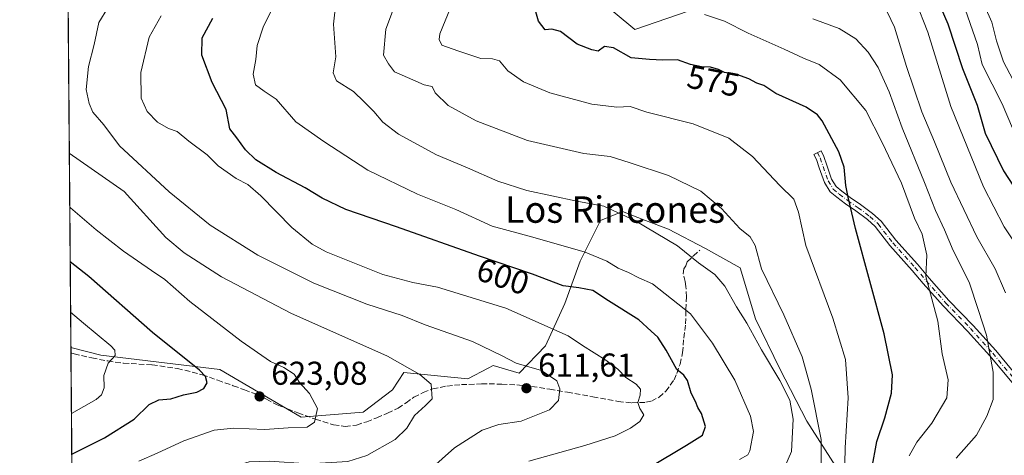
# Model space of a CAD drawing. Units: metres. Extents: x 556394 to 559850, y 4714782 to 4717123.
# Drawn here: x 556394 to 556693, y 4715153 to 4715285 of the extents above; entities that cross this region are included whole.
import ezdxf
from ezdxf.enums import TextEntityAlignment as Align

# ---------------------------------------------------------------- set-up
doc = ezdxf.new("R2010")
doc.units = ezdxf.units.M
doc.header["$MEASUREMENT"] = 0
doc.linetypes.add('DGN Style 3', pattern=[2.307223458686699, 1.648016756204785, -0.6592067024819142])
doc.linetypes.add('DGN Style 4', pattern=[2.6384748266838614, 1.318413404963828, -0.6592067024819142, 0.001648016756204785, -0.6592067024819142])
for name, color, linetype, lineweight in [('Arbolado forestal CxS', 92, 'Continuous', 0), ('Camino Cxs', 7, 'Continuous', 0), ('Camino eje', 30, 'DGN Style 4', 13), ('Comarca CxS', 21, 'Continuous', 0), ('Comunidad Autónoma CxS', 142, 'Continuous', 0), ('Cultivos leñosos CxS', 92, 'Continuous', 0), ('Curva de nivel maestra', 30, 'Continuous', 30), ('Curva de nivel normal', 30, 'Continuous', 0), ('Matorral CxS', 135, 'Continuous', 0), ('Municipio CxS', 4, 'Continuous', 0), ('Provincia CxS', 1, 'Continuous', 0), ('Punto de cota en terreno', 7, 'Continuous', 0), ('Rótulo de curva de nivel directora', 7, 'Continuous', 0), ('Rótulo de punto de cota en terreno', 7, 'Continuous', 0), ('Senda', 7, 'DGN Style 3', 0), ('Texto cartográfico', 7, 'Continuous', 0)]:
    doc.layers.add(name, color=color, linetype=linetype, lineweight=lineweight)
doc.styles.add('Style-Arial', font='txt')

# ---------------------------------------------------------------- blocks, each defined once
blk = doc.blocks.new('5PATER')
at = {"layer": 'Cultivos leñosos CxS', "linetype": 'Continuous', "lineweight": 0}
h = blk.add_hatch(color=51, dxfattribs=at)
edge = h.paths.add_edge_path()
edge.add_ellipse((0, 0), major_axis=(-0.1095731443231308, -0.1110710700762829), ratio=0.9994222409660322, start_angle=0, end_angle=360)

msp = doc.modelspace()

# ---------------------------------------------------------------- linework, layer by layer
at = {"layer": 'Arbolado forestal CxS', "color": 92, "linetype": 'Continuous', "lineweight": 0, "extrusion": (-6.156569390149091e-05, 0.007598829570027762, 0.9999711265825784), "elevation": 36427.76115151631, "flags": 128}
msp.add_lwpolyline([(556410.0149657569, 4715043.13302388), (556410.0020650125, 4715044.72526985)], dxfattribs=at)
at = {"layer": 'Arbolado forestal CxS', "color": 92, "linetype": 'Continuous', "lineweight": 0, "extrusion": (0.002828080117738261, -0.3484921081839531, 0.9373074482240881), "elevation": -1641038.249277293, "flags": 128}
msp.add_lwpolyline([(594655.0150733216, 4415332.62337382), (594655.0150733216, 4415419.539553337)], dxfattribs=at)
at = {"layer": 'Arbolado forestal CxS', "color": 92, "linetype": 'Continuous', "lineweight": 0}
for points in [[(556414.7654999997, 4715374.8925, 612.4501000000018), (556440.7525000004, 4715358.999100001, 609.0433000000048), (556460.9634999996, 4715348.8871, 605.6214999999938), (556489.8387000002, 4715344.5525, 597.7253000000055), (556504.2742999997, 4715338.7731, 594.965200000006), (556528.3986999998, 4715340.5187, 587.0531999999948), (556567.7965000002, 4715337.3281, 575.0708000000013), (556574.8731000006, 4715332.6073, 574.0280000000057), (556573.8296999997, 4715312.671700001, 573.6401000000042), (556568.8649000004, 4715291.818700001, 572.4152999999933), (556580.7807, 4715281.8881, 572.8181999999942), (556606.5985000003, 4715290.825300001, 566.5347999999941), (556629.4392999997, 4715305.720100001, 553.5834999999934), (556646.3207, 4715316.642700001, 543.6561999999976), (556667.1741000004, 4715329.5527, 532.940300000002), (556661.2163000006, 4715339.4825, 527.2654999999941), (556660.0389, 4715352.827299999, 524.1634999999952), (556644.6333, 4715364.8893, 526.9195999999939), (556637.6825000001, 4715379.4869, 523.3996000000043), (556636.7817000002, 4715398.8617, 523.7930999999953)], [(556606.5985000003, 4715290.825300001, 566.5347999999941), (556580.7807, 4715281.8881, 572.8181999999942), (556568.8649000004, 4715291.818700001, 572.4152999999933)], [(556410.6381999999, 4715102.3464, 601.866399999999), (556409.9643000001, 4715185.403100001, 632.1448999999993), (556419.0236999998, 4715183.136499999, 630.8654999999999), (556455.1162999999, 4715178.801899999, 623.5823999999993), (556479.6593000004, 4715164.354499999, 621.2067999999999), (556498.4271, 4715165.799900001, 618.1015000000043), (556507.3963000001, 4715172.597100001, 616.6140000000014), (556510.8037, 4715177.845100001, 615.716499999995), (556530.1879000004, 4715175.911699999, 613.2133000000031), (556536.3192999996, 4715179.213300001, 611.5657999999967), (556537.8224999999, 4715180.0231, 611.1128000000026), (556545.7417000001, 4715177.6251, 610.7473999999929), (556553.7166999998, 4715185.983100001, 607.3654999999999), (556559.5311000003, 4715198.774700001, 601.7746999999945), (556564.1826999999, 4715211.5659, 595.9377999999997), (556570.3849, 4715223.969900001, 591.2005999999965), (556576.9742999999, 4715226.683300001, 589.6940000000031), (556583.9517000001, 4715223.969699999, 589.3715999999986), (556590.9291000003, 4715221.2565, 589.152900000001), (556602.1697000006, 4715215.4417, 588.4821999999986), (556612.6355, 4715209.6273, 587.6561999999976), (556617.2867000002, 4715194.122300001, 588.9064999999973), (556624.6517000003, 4715179.0053, 589.4881000000023), (556632.7915000003, 4715163.112299999, 588.9284000000043), (556643.2569000004, 4715146.8325, 582.6603999999934)], [(556643.2569000004, 4715146.8325, 582.6603999999934), (556632.7915000003, 4715163.112299999, 588.9284000000043), (556624.6517000003, 4715179.0053, 589.4881000000023), (556617.2867000002, 4715194.122300001, 588.9064999999973), (556612.6355, 4715209.6273, 587.6561999999976), (556602.1697000006, 4715215.4417, 588.4821999999986), (556590.9291000003, 4715221.2565, 589.152900000001), (556583.9517000001, 4715223.969699999, 589.3715999999986), (556576.9742999999, 4715226.683300001, 589.6940000000031), (556570.3849, 4715223.969900001, 591.2005999999965), (556564.1826999999, 4715211.5659, 595.9377999999997), (556559.5311000003, 4715198.774700001, 601.7746999999945), (556553.7166999998, 4715185.983100001, 607.3654999999999), (556545.7417000001, 4715177.6251, 610.7473999999929), (556537.8224999999, 4715180.0231, 611.1128000000026), (556536.3192999996, 4715179.213300001, 611.5657999999967), (556530.1879000004, 4715175.911699999, 613.2133000000031), (556510.8037, 4715177.845100001, 615.716499999995), (556507.3963000001, 4715172.597100001, 616.6140000000014), (556498.4271, 4715165.799900001, 618.1015000000043), (556479.6593000004, 4715164.354499999, 621.2067999999999), (556455.1162999999, 4715178.801899999, 623.5823999999993), (556419.0236999998, 4715183.136499999, 630.8654999999999), (556409.9643000001, 4715185.403100001, 632.1448999999993)]]:
    msp.add_polyline3d(points, dxfattribs=at)
at = {"layer": 'Camino Cxs', "color": 7, "linetype": 'Continuous', "lineweight": 0}
msp.add_polyline3d([(556694.9868999999, 4715174.779899999, 564.4709000000003), (556688.1871999997, 4715182.913100001, 566.2902000000031), (556681.4687000001, 4715190.421700001, 567.9048999999941), (556674.0575000001, 4715198.0977, 570.4741000000067), (556668.0783000002, 4715204.874100001, 571.2387000000017), (556664.7609000001, 4715208.794700001, 571.8573999999935), (556657.9331, 4715216.400699999, 575.1432000000059), (556653.5232999995, 4715222.070499999, 577.0871999999945), (556651.1799, 4715224.187100001, 576.2964000000065), (556647.6753000002, 4715226.834899999, 575.290599999993), (556644.4923, 4715228.9835, 575.7265000000043), (556641.9067000002, 4715231.003699999, 576.3669999999984), (556639.9183, 4715232.646299999, 577.0988000000071), (556638.1573000001, 4715235.4639, 577.886799999993), (556636.6017000005, 4715239.8847, 578.1407000000036), (556635.7537000002, 4715242.4287, 578.0056999999942), (556634.9911000002, 4715243.928099999, 577.9876999999979), (556637.1303000003, 4715245.016100001, 577.6300999999949), (556637.9742000002, 4715243.3573, 577.5809000000008), (556638.8722999999, 4715240.662500001, 577.5494000000035), (556640.3331000004, 4715236.5109, 577.1762000000017), (556641.7471000003, 4715234.248500001, 576.5286000000051), (556643.4099000003, 4715232.874700001, 575.9282999999997), (556645.9040999999, 4715230.926100001, 575.3236999999936), (556649.0711000003, 4715228.7885, 574.6772000000057), (556652.7105, 4715226.038699999, 574.943499999994), (556655.2883000001, 4715223.710300001, 575.4516000000004), (556659.7685000002, 4715217.950300001, 573.9260000000068), (556666.3271000005, 4715210.659299999, 571.3202000000019), (556669.8942999998, 4715206.443299999, 570.4824999999983), (556675.8214999996, 4715199.7259, 569.5742000000029), (556683.2269000001, 4715192.0559, 567.1018999999942), (556690.0025000004, 4715184.483300001, 565.6624000000012), (556696.6963000001, 4715176.4769, 563.9545000000071)], dxfattribs=at)
msp.add_polyline3d([(556694.9868999999, 4715174.779899999, 564.4709000000003), (556688.1871999997, 4715182.913100001, 566.2902000000031), (556681.4687000001, 4715190.421700001, 567.9048999999941), (556674.0575000001, 4715198.0977, 570.4741000000067), (556668.0783000002, 4715204.874100001, 571.2387000000017), (556664.7609000001, 4715208.794700001, 571.8573999999935), (556657.9331, 4715216.400699999, 575.1432000000059), (556653.5232999995, 4715222.070499999, 577.0871999999945), (556651.1799, 4715224.187100001, 576.2964000000065), (556647.6753000002, 4715226.834899999, 575.290599999993), (556644.4923, 4715228.9835, 575.7265000000043), (556641.9067000002, 4715231.003699999, 576.3669999999984), (556639.9183, 4715232.646299999, 577.0988000000071), (556638.1573000001, 4715235.4639, 577.886799999993), (556636.6017000005, 4715239.8847, 578.1407000000036), (556635.7537000002, 4715242.4287, 578.0056999999942), (556634.9911000002, 4715243.928099999, 577.9876999999979), (556637.1303000003, 4715245.016100001, 577.6300999999949), (556637.9742000002, 4715243.3573, 577.5809000000008), (556638.8722999999, 4715240.662500001, 577.5494000000035), (556640.3331000004, 4715236.5109, 577.1762000000017), (556641.7471000003, 4715234.248500001, 576.5286000000051), (556643.4099000003, 4715232.874700001, 575.9282999999997), (556645.9040999999, 4715230.926100001, 575.3236999999936), (556649.0711000003, 4715228.7885, 574.6772000000057), (556652.7105, 4715226.038699999, 574.943499999994), (556655.2883000001, 4715223.710300001, 575.4516000000004), (556659.7685000002, 4715217.950300001, 573.9260000000068), (556666.3271000005, 4715210.659299999, 571.3202000000019), (556669.8942999998, 4715206.443299999, 570.4824999999983), (556675.8214999996, 4715199.7259, 569.5742000000029), (556683.2269000001, 4715192.0559, 567.1018999999942), (556690.0025000004, 4715184.483300001, 565.6624000000012), (556696.6963000001, 4715176.4769, 563.9545000000071)], dxfattribs=at)
at = {"layer": 'Camino eje', "color": 30, "linetype": 'DGN Style 4', "lineweight": 13}
msp.add_polyline3d([(556636.0607000003, 4715244.472100001, 577.8049000000028), (556636.8639000002, 4715242.892899999, 577.812699999995), (556637.7370999996, 4715240.273499999, 577.8888000000006), (556639.2451, 4715235.987299999, 577.5283999999956), (556640.8327000003, 4715233.4473, 576.8095999999932), (556642.6583000004, 4715231.939300001, 576.1003999999957), (556645.1983000003, 4715229.9549, 575.5289000000049), (556648.3733000001, 4715227.811699999, 574.8797999999952), (556651.9451000001, 4715225.1129, 575.6889999999985), (556654.4057, 4715222.890500001, 576.3179999999993), (556658.8507000003, 4715217.1755, 574.5497000000032), (556665.5438999999, 4715209.7271, 571.5844999999972), (556668.9863, 4715205.658700001, 570.8557000000001), (556674.9395000003, 4715198.911699999, 570.0035000000062), (556682.3479000004, 4715191.2389, 567.3999999999943), (556689.0947000004, 4715183.698100001, 565.9801000000007), (556695.8416999998, 4715175.6283, 564.2057000000059), (556700.2072999999, 4715171.9243, 562.3984999999957), (556704.1760999998, 4715168.616900001, 561.380799999999), (556707.0865000002, 4715165.8387, 559.818299999999), (556710.9228999997, 4715158.6951, 558.4079999999958), (556716.2144999999, 4715148.7731, 555.6291999999958)], dxfattribs=at)
at = {"layer": 'Comarca CxS', "color": 21, "linetype": 'Continuous', "lineweight": 0, "flags": 128}
msp.add_lwpolyline([(557902.2155513167, 4714794.072039943), (556413.2400004257, 4714781.699982816), (556394.4700004247, 4717094.939982793), (558654.1092580114, 4717113.721774334), (559812.4800004511, 4717123.349982793), (559832.380000451, 4714810.109982817)], close=True, dxfattribs=at)
at = {"layer": 'Comunidad Autónoma CxS', "color": 142, "linetype": 'Continuous', "lineweight": 0, "flags": 128}
msp.add_lwpolyline([(557902.2155513167, 4714794.072039943), (556413.2400004257, 4714781.699982816), (556394.4700004247, 4717094.939982793), (558654.1092580114, 4717113.721774334), (559812.4800004511, 4717123.349982793), (559832.380000451, 4714810.109982817)], close=True, dxfattribs=at)
at = {"layer": 'Curva de nivel maestra', "color": 30, "linetype": 'Continuous', "lineweight": 30, "flags": 128}
for points, elevation in [([(556671.5, 4715292.950099999), (556675.54, 4715283.530099999), (556679.9800000004, 4715269.9801), (556684.3499999996, 4715258.9301), (556686.7999999998, 4715250.4301), (556692.3399999999, 4715238.950099999), (556702.54, 4715223.350099999)], 550), ([(556585.1100000005, 4715149.050100001), (556596.3600000005, 4715155.800100001), (556601.1799999997, 4715158.8301), (556602.1500000004, 4715161.470100001), (556600.9400000004, 4715165.450099999), (556599.8600000005, 4715167.2601), (556599.1100000005, 4715169.020099999), (556597.8200000003, 4715171.5601), (556596.7300000004, 4715175.4001), (556595.6200000001, 4715177.040100001), (556593.4100000003, 4715178.770099999), (556590.25, 4715184.6601), (556587.75, 4715188.550100001), (556585.6600000003, 4715190.370100001), (556581.9299999997, 4715193.780099999), (556572.7300000004, 4715199.610099999), (556568.0300000003, 4715202.670100001), (556563.8300000001, 4715203.540100001), (556559.0199999996, 4715204.130100001), (556549.7199999997, 4715207.710100001), (556533.7400000002, 4715213.100099999), (556508.5599999996, 4715222.0601), (556493.2599999999, 4715227.280099999), (556486.0199999996, 4715230.6601), (556480.8899999997, 4715233.860099999), (556472.1799999997, 4715238.4801), (556465.9299999997, 4715242.360099999), (556462.8300000001, 4715245.340100001), (556460.2599999999, 4715249.020099999), (556458.0599999996, 4715251.6801), (556456.9500000002, 4715257.5701), (556452.75, 4715265.800100001), (556449.6200000001, 4715274.0701), (556449.7100000001, 4715279.280099999), (556452.9100000003, 4715285.280099999)], 600), ([(556652.4600000001, 4715148.640100001), (556654.0499999998, 4715156.940099999), (556656.4199999999, 4715164.100099999), (556658.4100000003, 4715171.550100001), (556658.7400000002, 4715177.1601), (556656.2000000002, 4715189.600099999), (556647.5700000003, 4715221.470100001), (556645.29, 4715230.960100001), (556644.6100000005, 4715234.5001), (556644.1500000004, 4715240.0801), (556642.5, 4715244.7301), (556637.4299999997, 4715254.100099999), (556636.0499999998, 4715256.0101), (556632.5899999999, 4715258.2601), (556623.4500000002, 4715262.450099999), (556619.7999999998, 4715264.860099999), (556617.6799999997, 4715265.540100001), (556615.2999999998, 4715266.880100001), (556611.5999999996, 4715268.220100001), (556607.9199999999, 4715268.8201), (556606.0800000001, 4715269.690099999), (556603.6699999999, 4715270.460100001), (556600.9299999997, 4715270.530099999), (556597.5700000003, 4715271.220100001), (556593.6299999999, 4715272.610099999), (556589.2400000002, 4715272.540100001), (556585.2000000002, 4715272.7301), (556579.6399999997, 4715273.2401), (556574.3099999996, 4715276.3301), (556571.5999999996, 4715276.710100001), (556569.6299999999, 4715275.300100001), (556567.7400000002, 4715275.720100001), (556563.2400000002, 4715277.4101), (556558.2699999996, 4715281.2301), (556555.6399999997, 4715281.940099999), (556553.5599999996, 4715281.720100001), (556551.5599999996, 4715284.370100001), (556550.7400000002, 4715287.220100001)], 575), ([(556410.2264, 4715153.0974), (556420.1600000003, 4715158.030099999), (556429.1799999997, 4715163.6801), (556433.6900000004, 4715168.190099999), (556436.6399999997, 4715169.5601), (556440.25, 4715169.9001), (556444.1100000005, 4715171.0801), (556448.0599999996, 4715171.9001), (556450.2400000002, 4715173.040100001), (556451.2300000004, 4715174.720100001), (556450.7699999996, 4715176.6501), (556448.9600000001, 4715178.540100001), (556434.7100000001, 4715189.9901), (556415.3600000005, 4715206.9801), (556409.7528999997, 4715211.451199999)], 625)]:
    msp.add_lwpolyline(points, dxfattribs=dict(at, elevation=elevation))
at = {"layer": 'Curva de nivel normal', "color": 30, "linetype": 'Continuous', "lineweight": 0, "flags": 128}
for points, elevation in [([(556473.1299999999, 4715292.6801), (556468.2400000002, 4715282.550100001), (556466.3499999996, 4715276.950099999), (556466, 4715272.790100001), (556465.1200000001, 4715268.3101), (556465.9000000004, 4715265.0601), (556468.5, 4715263.120100001), (556472.1399999997, 4715260.700099999), (556478.04, 4715253.860099999), (556486.5999999996, 4715247.9001), (556499.8799999999, 4715239.1801), (556514.9199999999, 4715231.9001), (556526.5199999996, 4715227.2501), (556537.5300000003, 4715222.200099999), (556549.8200000003, 4715218.890100001), (556565.6900000004, 4715214.350099999), (556572.2699999996, 4715211.6501), (556575.6500000004, 4715209.5001), (556578.8300000001, 4715208.130100001), (556581.9100000003, 4715206.590100001), (556586.0999999996, 4715204.770099999), (556597.6399999997, 4715195.590100001), (556604.2199999997, 4715186.7401), (556610.9900000002, 4715175.5001), (556615.7800000003, 4715164.640100001), (556616.6299999999, 4715160.0001), (556615.5700000003, 4715154.1501), (556614.9400000004, 4715152.9001), (556612.4299999997, 4715151.4301)], 595), ([(556637.1600000003, 4715148.700099999), (556637.1399999997, 4715157.5101), (556634.1100000005, 4715172.7601), (556631.3799999999, 4715182.5801), (556625.9000000004, 4715195.370100001), (556619.0800000001, 4715209.300100001), (556617.1799999997, 4715216.3301), (556615.6200000001, 4715218.9901), (556612.54, 4715221.540100001), (556606.9600000001, 4715227.610099999), (556600.75, 4715232.860099999), (556590.9600000001, 4715237.540100001), (556579.3099999996, 4715241.380100001), (556573.3099999996, 4715243.300100001), (556565.3099999996, 4715244.200099999), (556548.2599999999, 4715248.190099999), (556532.7400000002, 4715254.1801), (556524.1900000004, 4715258.8301), (556520.2800000003, 4715262.590100001), (556519.3200000003, 4715264.5601), (556516.9900000002, 4715265.100099999), (556511.9400000004, 4715267.2601), (556507.9299999997, 4715269.0001), (556506.1900000004, 4715271.4001), (556504.6200000001, 4715274.0701), (556505.3799999999, 4715281.950099999), (556509.4800000004, 4715293.030099999)], 585), ([(556684.9699999997, 4715292.790100001), (556688.7999999998, 4715284.0801), (556690.29, 4715278.380100001), (556692.3499999996, 4715271.9901), (556695.2400000002, 4715266.690099999)], 540), ([(556518.6699999999, 4715148.300100001), (556526.0999999996, 4715155.050100001), (556534.5300000003, 4715160.3201), (556539.5099999999, 4715162.0701), (556546.3300000001, 4715163.100099999), (556554.8499999996, 4715166.540100001), (556557.6100000005, 4715169.390100001), (556557.9900000002, 4715172.940099999), (556557.0800000001, 4715175.340100001), (556552.4600000001, 4715178.4301), (556544.7999999998, 4715180.6801), (556540.5499999998, 4715182.870100001), (556531.5599999996, 4715187.200099999), (556517.2300000004, 4715192.290100001), (556510.2699999996, 4715195.090100001), (556499.6200000001, 4715198.530099999), (556483.5499999998, 4715204.9301), (556466.54, 4715213.440099999), (556452.1600000003, 4715222.520099999), (556439.7100000001, 4715232.5801), (556424.7400000002, 4715246.610099999), (556419.9500000002, 4715252.9801), (556416.6100000005, 4715256.7501), (556415.5300000003, 4715259.390100001), (556414.5899999999, 4715263.640100001), (556415.2599999999, 4715270.620100001), (556417.0099999999, 4715277.280099999), (556418.4699999997, 4715283.970100001), (556421.1200000001, 4715288.360099999)], 610), ([(556625.1399999997, 4715146.950099999), (556628.2100000001, 4715153.880100001), (556628.6900000004, 4715163.690099999), (556627.6399999997, 4715169.440099999), (556624.6399999997, 4715175.470100001), (556619.0599999996, 4715184.710100001), (556614.6699999999, 4715192.8101), (556611.5, 4715197.7601), (556607.9900000002, 4715204.020099999), (556604.9699999997, 4715207.520099999), (556599.9699999997, 4715211.090100001), (556593.6200000001, 4715216.220100001), (556580.7599999999, 4715223.970100001), (556571.3499999996, 4715228.300100001), (556563.1600000003, 4715229.780099999), (556548.04, 4715233.020099999), (556539.2199999997, 4715235.8301), (556530.0499999998, 4715239.940099999), (556520.6399999997, 4715243.890100001), (556509.2199999997, 4715250.0801), (556504.4100000003, 4715253.770099999), (556501.7100000001, 4715257.0101), (556498.7300000004, 4715259.920100001), (556495.5, 4715263.050100001), (556490.4199999999, 4715266.280099999), (556489.3899999997, 4715268.690099999), (556490.1500000004, 4715273.540100001), (556489.4800000004, 4715283.450099999), (556489.9500000002, 4715288.020099999)], 590), ([(556525.6500000004, 4715290.140100001), (556521.7300000004, 4715280.530099999), (556521.4600000001, 4715278.7601), (556522.2699999996, 4715277.100099999), (556527.0999999996, 4715275.420100001), (556534.0800000001, 4715273.040100001), (556537.6799999997, 4715272.9801), (556539.7400000002, 4715272.370100001), (556542.3099999996, 4715269.280099999), (556547.04, 4715266.020099999), (556554.9900000002, 4715262.630100001), (556567.6900000004, 4715259.1801), (556575.2400000002, 4715258.2601), (556579.3399999999, 4715258.5001), (556584.4000000004, 4715256.800100001), (556598.3799999999, 4715253.270099999), (556609.1900000004, 4715248.940099999), (556616.3799999999, 4715243.300100001), (556624.6799999997, 4715234.5801), (556628.9000000004, 4715230.420100001), (556630.3099999996, 4715226.420100001), (556632.5499999998, 4715216.340100001), (556640.6500000004, 4715194.360099999), (556644.5599999996, 4715181.8101), (556645.2999999998, 4715170.190099999), (556644.4699999997, 4715154.9801), (556644.0999999996, 4715140.520099999)], 580), ([(556697.9100000003, 4715213.920100001), (556692.6100000005, 4715221.9801), (556686.3200000003, 4715234.100099999), (556676.4600000001, 4715258.4901), (556669.4600000001, 4715281.0801), (556665.7400000002, 4715290.550100001)], 555), ([(556701.6399999997, 4715236.5001), (556691.9199999999, 4715259.2601), (556685.9600000001, 4715271.190099999), (556684.4699999997, 4715277.2501), (556680.0999999996, 4715290.020099999)], 545), ([(556548.6500000004, 4715150.960100001), (556565.5999999996, 4715155.720100001), (556574.8099999996, 4715158.6601), (556579.4100000003, 4715160.940099999), (556582.2800000003, 4715162.9801), (556583.4299999997, 4715164.9801), (556582.2100000001, 4715166.9301), (556581.6500000004, 4715168.780099999), (556582.3899999997, 4715170.9301), (556582.5, 4715172.840100001), (556581.1500000004, 4715174.300100001), (556577.9800000004, 4715176.300100001), (556575.5599999996, 4715178.850099999), (556571.9299999997, 4715181.610099999), (556564.9299999997, 4715186.0101), (556560.5099999999, 4715188.9801), (556541.6500000004, 4715197.380100001), (556521.0199999996, 4715203.690099999), (556513.5599999996, 4715205.1601), (556504.4500000002, 4715207.5801), (556487.2599999999, 4715214.4801), (556483.0800000001, 4715216.7401), (556476.8799999999, 4715221.770099999), (556467.5300000003, 4715231.4301), (556463.54, 4715234.8201), (556460, 4715236.630100001), (556454.5599999996, 4715240.540100001), (556451.2000000002, 4715243.8301), (556445.7300000004, 4715248.020099999), (556442.2000000002, 4715250.9301), (556439.5, 4715251.860099999), (556436.1799999997, 4715253.720100001), (556433.0599999996, 4715256.9301), (556431.25, 4715261.020099999), (556431.1399999997, 4715268.8101), (556433.6299999999, 4715279.530099999), (556437.2800000003, 4715285.950099999)], 605), ([(556663.8499999996, 4715152.540100001), (556666.1500000004, 4715156.700099999), (556670.6399999997, 4715162.470100001), (556675.1799999997, 4715170.130100001), (556675.6299999999, 4715175.620100001), (556673.8399999999, 4715183.460100001), (556672.5300000003, 4715193.380100001), (556668.9000000004, 4715206.970100001), (556669.1399999997, 4715213.470100001), (556667.7400000002, 4715219.7501), (556665.3799999999, 4715224.640100001), (556661.5199999996, 4715235.210100001), (556655.6799999997, 4715247.590100001), (556650.6799999997, 4715257.3101), (556642.8700000001, 4715266.530099999), (556636.5700000003, 4715271.220100001), (556631.79, 4715273.130100001), (556625.9900000002, 4715275.880100001), (556615.0099999999, 4715280.710100001), (556607.8600000005, 4715284.380100001), (556601.8799999999, 4715286.340100001)], 570), ([(556678.0899999999, 4715151.9001), (556684.1500000004, 4715158.8201), (556687.2800000003, 4715164.6501), (556689.2400000002, 4715169.6501), (556689.25, 4715177.9301), (556687.1799999997, 4715189.200099999), (556684.79, 4715196.630100001), (556681.9699999997, 4715205.280099999), (556677.1600000003, 4715214.8201), (556674.4600000001, 4715221.100099999), (556671.7999999998, 4715226.970100001), (556668.4800000004, 4715235.4901), (556661.7000000002, 4715252.030099999), (556657.75, 4715262.970100001), (556654.4400000004, 4715270.3201), (556651.3700000001, 4715274.960100001), (556647.6200000001, 4715278.970100001), (556642.6299999999, 4715282.120100001), (556634.6299999999, 4715285.0801)], 565), ([(556693.0300000003, 4715201.970100001), (556689.8700000001, 4715209.300100001), (556684.3300000001, 4715218.960100001), (556676.4000000004, 4715235.5101), (556671.4299999997, 4715247.770099999), (556667.6799999997, 4715256.840100001), (556662.9800000004, 4715270.590100001), (556659.3799999999, 4715282.540100001), (556657.1500000004, 4715287.200099999)], 560), ([(556410.3959999997, 4715132.193600001), (556411.9100000003, 4715132.710100001), (556429.8799999999, 4715139.700099999), (556441.4699999997, 4715143.4801), (556455.8200000003, 4715148.350099999), (556463.9900000002, 4715150.720100001), (556470.0199999996, 4715150.9801), (556482.04, 4715150.170100001), (556493.7999999998, 4715150.9001), (556499.5700000003, 4715152.690099999), (556508.1399999997, 4715157.5101), (556511.6600000003, 4715161.0001), (556513.9900000002, 4715164.860099999), (556517.3200000003, 4715167.890100001), (556519.3499999996, 4715169.870100001), (556519.0999999996, 4715174.280099999), (556515.5899999999, 4715177.200099999), (556505.8600000005, 4715182.8301), (556476.5599999996, 4715195.870100001), (556455.5499999998, 4715206.850099999), (556444.3099999996, 4715214.1501), (556438.6799999997, 4715218.8201), (556426.1299999999, 4715232.7501), (556409.4863999998, 4715244.300600001)], 615), ([(556430.54, 4715150.950099999), (556436.1399999997, 4715153.360099999), (556444.1900000004, 4715157.1501), (556453.3300000001, 4715160.4001), (556459.1699999999, 4715161.020099999), (556468.6600000003, 4715160.550100001), (556475.79, 4715161.0701), (556481.5, 4715161.2401), (556483.7400000002, 4715162.790100001), (556484.5999999996, 4715166.960100001), (556482.25, 4715171.440099999), (556479.2000000002, 4715174.8301), (556477.5700000003, 4715177.380100001), (556474.4100000003, 4715179.390100001), (556470.4000000004, 4715181.1501), (556461.5700000003, 4715187.3101), (556446.0199999996, 4715199.4001), (556438.4400000004, 4715206.0801), (556434.3499999996, 4715208.7401), (556425.9299999997, 4715214.6801), (556417.6399999997, 4715221.140100001), (556409.8799999999, 4715227.770099999), (556409.6187000005, 4715227.9882)], 620), ([(556410.1265000004, 4715165.4135), (556417.6200000001, 4715169.6801), (556419.2300000004, 4715171.100099999), (556420, 4715173.2301), (556419.9500000002, 4715176.970100001), (556421.2400000002, 4715180.640100001), (556423.4299999997, 4715182.970100001), (556423.2699999996, 4715184.590100001), (556422.0199999996, 4715185.940099999), (556413.8200000003, 4715192.780099999), (556409.8773999996, 4715196.1162)], 630)]:
    msp.add_lwpolyline(points, dxfattribs=dict(at, elevation=elevation))
at = {"layer": 'Matorral CxS', "color": 135, "linetype": 'Continuous', "lineweight": 0, "extrusion": (-0.0006608259613118263, 0.08144499075464691, 0.9966776192882152), "elevation": 384290.5860864269, "flags": 128}
msp.add_lwpolyline([(-594648.3228072065, -4694814.15511876), (-594648.3228072064, -4694986.94827199)], dxfattribs=at)
at = {"layer": 'Matorral CxS', "color": 135, "linetype": 'Continuous', "lineweight": 0}
for points in [[(556414.7654999997, 4715374.8925, 612.4501000000018), (556440.7525000004, 4715358.999100001, 609.0433000000048), (556460.9634999996, 4715348.8871, 605.6214999999938), (556489.8387000002, 4715344.5525, 597.7253000000055), (556504.2742999997, 4715338.7731, 594.965200000006), (556528.3986999998, 4715340.5187, 587.0531999999948), (556567.7965000002, 4715337.3281, 575.0708000000013), (556574.8731000006, 4715332.6073, 574.0280000000057), (556573.8296999997, 4715312.671700001, 573.6401000000042), (556568.8649000004, 4715291.818700001, 572.4152999999933), (556580.7807, 4715281.8881, 572.8181999999942), (556606.5985000003, 4715290.825300001, 566.5347999999941), (556629.4392999997, 4715305.720100001, 553.5834999999934), (556646.3207, 4715316.642700001, 543.6561999999976), (556667.1741000004, 4715329.5527, 532.940300000002), (556661.2163000006, 4715339.4825, 527.2654999999941), (556660.0389, 4715352.827299999, 524.1634999999952), (556644.6333, 4715364.8893, 526.9195999999939), (556637.6825000001, 4715379.4869, 523.3996000000043), (556636.7817000002, 4715398.8617, 523.7930999999953)], [(556643.2569000004, 4715146.8325, 582.6603999999934), (556632.7915000003, 4715163.112299999, 588.9284000000043), (556624.6517000003, 4715179.0053, 589.4881000000023), (556617.2867000002, 4715194.122300001, 588.9064999999973), (556612.6355, 4715209.6273, 587.6561999999976), (556602.1697000006, 4715215.4417, 588.4821999999986), (556590.9291000003, 4715221.2565, 589.152900000001), (556583.9517000001, 4715223.969699999, 589.3715999999986), (556576.9742999999, 4715226.683300001, 589.6940000000031), (556570.3849, 4715223.969900001, 591.2005999999965), (556564.1826999999, 4715211.5659, 595.9377999999997), (556559.5311000003, 4715198.774700001, 601.7746999999945), (556553.7166999998, 4715185.983100001, 607.3654999999999), (556545.7417000001, 4715177.6251, 610.7473999999929), (556537.8224999999, 4715180.0231, 611.1128000000026), (556536.3192999996, 4715179.213300001, 611.5657999999967), (556530.1879000004, 4715175.911699999, 613.2133000000031), (556510.8037, 4715177.845100001, 615.716499999995), (556507.3963000001, 4715172.597100001, 616.6140000000014), (556498.4271, 4715165.799900001, 618.1015000000043), (556479.6593000004, 4715164.354499999, 621.2067999999999), (556455.1162999999, 4715178.801899999, 623.5823999999993), (556419.0236999998, 4715183.136499999, 630.8654999999999), (556409.9643000001, 4715185.403100001, 632.1448999999993), (556408.5669, 4715357.6165, 618.071299999996)], [(556568.8649000004, 4715291.818700001, 572.4152999999933), (556580.7807, 4715281.8881, 572.8181999999942), (556606.5985000003, 4715290.825300001, 566.5347999999941)], [(556643.2569000004, 4715146.8325, 582.6603999999934), (556632.7915000003, 4715163.112299999, 588.9284000000043), (556624.6517000003, 4715179.0053, 589.4881000000023), (556617.2867000002, 4715194.122300001, 588.9064999999973), (556612.6355, 4715209.6273, 587.6561999999976), (556602.1697000006, 4715215.4417, 588.4821999999986), (556590.9291000003, 4715221.2565, 589.152900000001), (556583.9517000001, 4715223.969699999, 589.3715999999986), (556576.9742999999, 4715226.683300001, 589.6940000000031), (556570.3849, 4715223.969900001, 591.2005999999965), (556564.1826999999, 4715211.5659, 595.9377999999997), (556559.5311000003, 4715198.774700001, 601.7746999999945), (556553.7166999998, 4715185.983100001, 607.3654999999999), (556545.7417000001, 4715177.6251, 610.7473999999929), (556537.8224999999, 4715180.0231, 611.1128000000026), (556536.3192999996, 4715179.213300001, 611.5657999999967), (556530.1879000004, 4715175.911699999, 613.2133000000031), (556510.8037, 4715177.845100001, 615.716499999995), (556507.3963000001, 4715172.597100001, 616.6140000000014), (556498.4271, 4715165.799900001, 618.1015000000043), (556479.6593000004, 4715164.354499999, 621.2067999999999), (556455.1162999999, 4715178.801899999, 623.5823999999993), (556419.0236999998, 4715183.136499999, 630.8654999999999), (556409.9643000001, 4715185.403100001, 632.1448999999993)]]:
    msp.add_polyline3d(points, dxfattribs=at)
at = {"layer": 'Municipio CxS', "color": 4, "linetype": 'Continuous', "lineweight": 0, "flags": 128}
msp.add_lwpolyline([(557902.2155513167, 4714794.072039943), (556413.2400004257, 4714781.699982816), (556394.4700004247, 4717094.939982793), (558654.1092580114, 4717113.721774334)], dxfattribs=at)
at = {"layer": 'Provincia CxS', "color": 1, "linetype": 'Continuous', "lineweight": 0, "flags": 128}
msp.add_lwpolyline([(557902.2155513167, 4714794.072039943), (556413.2400004257, 4714781.699982816), (556394.4700004247, 4717094.939982793), (558654.1092580114, 4717113.721774334), (559812.4800004511, 4717123.349982793), (559832.380000451, 4714810.109982817)], close=True, dxfattribs=at)
at = {"layer": 'Senda', "color": 7, "linetype": 'DGN Style 3', "lineweight": 0}
msp.add_polyline3d([(556409.9771999996, 4715183.810900001, 632.2902000000031), (556409.9801000003, 4715183.8101, 632.2896000000037), (556410.9401000004, 4715183.540100001, 632.075800000006), (556416.3300999999, 4715182.2501, 631.2210999999952), (556421.1300999997, 4715181.350099999, 630.5807999999961), (556425.9301000005, 4715180.6801, 630.0026000000071), (556434.6101000002, 4715180.1601, 628.062699999995), (556442.2200999996, 4715179.0701, 626.6732000000047), (556449.7500999998, 4715177.1801, 625.6708999999975), (556454.4600999998, 4715175.530099999, 625.0721999999951), (556459.1401000004, 4715173.840100001, 624.7783000000054), (556462.5201000003, 4715172.600099999, 624.474000000002), (556465.8800999997, 4715171.340100001, 624.0118999999977), (556469.1700999998, 4715169.7401, 623.6297999999952), (556472.4401000004, 4715168.090100001, 623.2225999999937), (556475.5701000001, 4715166.8201, 622.7369000000035), (556478.7301000003, 4715165.610099999, 621.9042000000045), (556484.0900999998, 4715163.690099999, 620.5666999999958), (556489.5301000001, 4715161.9801, 619.4850000000006), (556493.0100999996, 4715161.470100001, 619.1257999999943), (556496.4901000002, 4715161.9301, 618.5083000000013), (556499.5601000004, 4715162.9301, 618.0249999999943), (556502.6001000004, 4715164.120100001, 617.6548000000039), (556505.8601000002, 4715165.5101, 617.6508999999933), (556509.0601000004, 4715167.040100001, 616.7917000000016), (556511.4600999998, 4715168.670100001, 616.1779999999999), (556513.8501000004, 4715170.360099999, 615.8754000000044), (556516.6401000004, 4715171.800100001, 615.7324999999983), (556519.5601000004, 4715172.860099999, 615.8687000000064), (556523.8400999998, 4715173.7501, 615.8267999999953), (556528.2100999998, 4715174.170100001, 615.6068999999989), (556534.3300999999, 4715174.4001, 614.8375999999989), (556540.4401000004, 4715174.350099999, 613.6310999999987), (556545.0000999998, 4715174.110099999, 613.5247999999992), (556549.5601000004, 4715173.630100001, 613.4584000000032), (556554.9501, 4715172.770099999, 611.7688999999956), (556560.3300999999, 4715171.870100001, 610.6523000000016), (556568.0301000001, 4715170.4801, 609.946299999996), (556575.6901000004, 4715169.0701, 608.0486999999994), (556579.8400999998, 4715168.6501, 606.6236000000063), (556584.0201000003, 4715168.8101, 605.8024000000005), (556585.7401000002, 4715169.1801, 605.6581000000006), (556588.0701000001, 4715170.350099999, 604.992499999993), (556590.1300999997, 4715172.170100001, 603.4784000000072), (556592.6501000002, 4715175.6601, 603.2449999999953), (556593.4700999996, 4715177.5601, 603.4756000000052), (556594.4323000005, 4715180.407099999, 602.9355000000069), (556595.1853, 4715183.8455, 602.051099999997), (556595.5652999999, 4715188.305500001, 600.976800000004), (556596.0859000003, 4715192.5779, 598.5663000000059), (556596.2182999998, 4715196.943499999, 597.2416999999987), (556596.3504999997, 4715200.780099999, 596.0084999999963), (556596.2182999998, 4715203.888900001, 595.2197000000015), (556595.9537000004, 4715205.476500001, 595.0402000000031), (556595.4244999997, 4715207.7915, 594.9878000000026), (556595.6228999998, 4715209.312899999, 594.182799999995), (556596.1520999996, 4715210.2389, 593.2985000000045), (556596.5491000004, 4715211.429500001, 592.4210000000021), (556598.4672999998, 4715213.215500001, 590.652900000001), (556600.3855, 4715214.9353, 589.6980999999942)], dxfattribs=at)

# ---------------------------------------------------------------- block references
at = {"layer": 'Punto de cota en terreno', "color": 7, "linetype": 'Continuous', "lineweight": 0, "xscale": 10, "yscale": 10, "zscale": 10}
for p in [(556547.9199999999, 4715173.08, 611.6100000000006), (556467.1100000005, 4715170.600000001, 623.0800000000017)]:
    msp.add_blockref('5PATER', p, dxfattribs=at)

# ---------------------------------------------------------------- texts
at = {"layer": 'Rótulo de curva de nivel directora', "color": 7, "linetype": 'Continuous', "lineweight": 0, "style": 'Style-Arial'}
for s, rotation, p in [('575', 349.0552536121461, (556604.553777441, 4715266.273550704)), ('600', 341.3607648289982, (556540.7993339592, 4715206.998328638))]:
    msp.add_text(s, height=7.000000000000002, rotation=rotation, dxfattribs=at).set_placement(p, align=Align.MIDDLE_CENTER)
at = {"layer": 'Rótulo de punto de cota en terreno', "color": 7, "linetype": 'Continuous', "lineweight": 0, "style": 'Style-Arial'}
for s, p in [('611,61', (556551.4478000002, 4715176.607799999)), ('623,08', (556470.6377999998, 4715174.127800001))]:
    msp.add_text(s, height=7.000000000000002, dxfattribs=at).set_placement(p)
at = {"layer": 'Texto cartográfico', "color": 7, "linetype": 'Continuous', "lineweight": 0, "style": 'Style-Arial'}
msp.add_text('Los Rincones', height=8, dxfattribs=at).set_placement((556574.740257317, 4715227.24015), align=Align.MIDDLE_CENTER)

doc.saveas('drawing.dxf')
